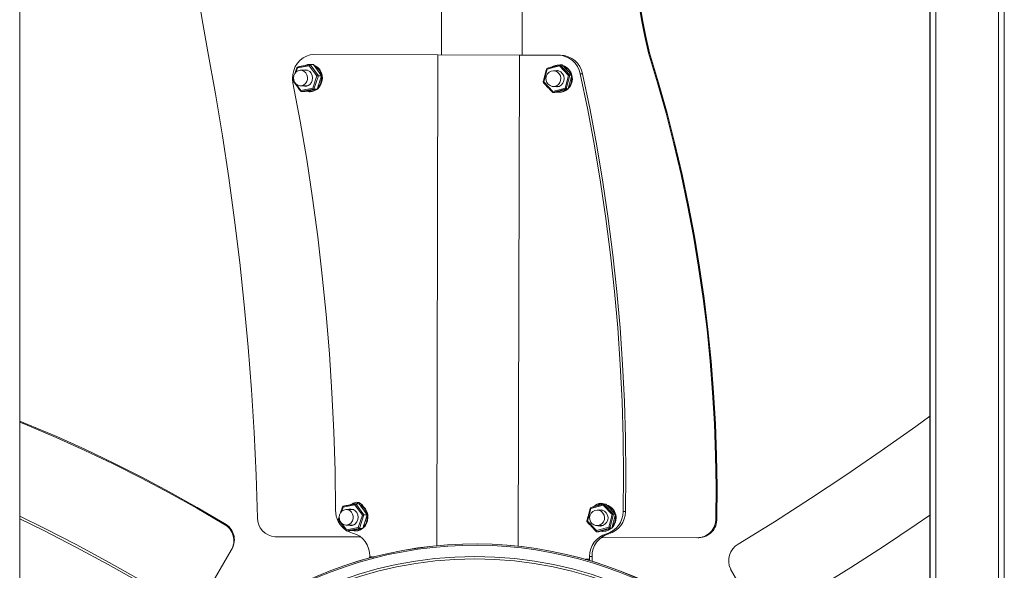
# Model space of a CAD drawing. Units: millimetres. Extents: x -2547 to 807, y 1342 to 3402.
# Drawn here: x -1566 to -1062, y 2420 to 2701 of the extents above; entities that cross this region are included whole.
import ezdxf

# ---------------------------------------------------------------- set-up
doc = ezdxf.new("R2010")
doc.units = ezdxf.units.MM

msp = doc.modelspace()

# ---------------------------------------------------------------- linework, layer by layer
at = {"color": 7, "linetype": 'Continuous', "lineweight": 15}
for p, q in [((-1565.53, 3063.06), (-1565.53, 2168.74)), ((-1099.53, 3063.06), (-1099.53, 2247.95)), ((-1061.53, 3063.06), (-1061.53, 2190.03)), ((-1349.66, 2683.04), (-1348.98, 2973.22)), ((-1308.4, 2682.94), (-1307.72, 2973.12)), ((-1565.48, 2902.11), (-1565.48, 2168.99)), ((-1099.58, 2902.11), (-1099.58, 2248.02)), ((-1096.58, 2902.11), (-1096.58, 2243.45)), ((-1064.48, 2902.11), (-1064.48, 2194.52)), ((-1414.96, 2683.19), (-1351.46, 2683.04)), ((-1352.06, 2432.13), (-1351.46, 2683.04)), ((-1351.46, 2683.04), (-1309.74, 2682.94)), ((-1310.34, 2431.87), (-1309.74, 2682.94)), ((-1309.74, 2682.94), (-1289.92, 2682.9)), ((-1288.71, 2682.89), (-1289.92, 2682.9)), ((-1243.19, 2684.06), (-1243.68, 2684.06)), ((-1423.31, 2676.42), (-1424.04, 2674.29)), ((-1417.27, 2677.53), (-1423.31, 2676.42)), ((-1413.39, 2672.31), (-1417.27, 2677.53)), ((-1415.93, 2678.06), (-1416.88, 2678.15)), ((-1416.88, 2678.07), (-1412.66, 2672.4)), ((-1415.19, 2678.06), (-1416.88, 2678.07)), ((-1410.97, 2672.4), (-1415.19, 2678.06)), ((-1289.18, 2677.41), (-1295.5, 2675.72)), ((-1284.61, 2672.59), (-1289.18, 2677.41)), ((-1288.9, 2677.96), (-1283.94, 2672.74)), ((-1287.87, 2677.96), (-1288.9, 2677.96)), ((-1282.9, 2672.73), (-1287.87, 2677.96)), ((-1418.6, 2675.17), (-1418.36, 2675.25)), ((-1415.54, 2665.99), (-1413.39, 2672.31)), ((-1412.66, 2672.4), (-1415, 2665.54)), ((-1413.31, 2665.53), (-1410.97, 2672.4)), ((-1410.97, 2672.4), (-1412.66, 2672.4)), ((-1295.5, 2675.72), (-1297.24, 2669.21)), ((-1286.35, 2666.08), (-1284.61, 2672.59)), ((-1283.94, 2672.74), (-1285.83, 2665.67)), ((-1284.79, 2665.67), (-1282.9, 2672.73)), ((-1282.9, 2672.73), (-1283.94, 2672.74)), ((-1277.38, 2673.33), (-1278.6, 2673.33)), ((-1425.32, 2670.53), (-1425.47, 2670.09)), ((-1425.47, 2670.09), (-1425.02, 2669.49)), ((-1423.93, 2668.03), (-1421.58, 2664.88)), ((-1418.38, 2667.15), (-1418.61, 2667.23)), ((-1297.24, 2669.21), (-1292.66, 2664.39)), ((-1292.01, 2666.84), (-1292.31, 2666.93)), ((-1290.72, 2666.83), (-1291.01, 2666.93)), ((-1290.24, 2666.74), (-1290.85, 2666.93)), ((-1290.28, 2666.73), (-1290.72, 2666.83)), ((-1421.58, 2664.88), (-1415.54, 2665.99)), ((-1415, 2665.54), (-1421.55, 2664.34)), ((-1419.86, 2664.33), (-1421.55, 2664.34)), ((-1419.86, 2664.33), (-1413.31, 2665.53)), ((-1413.31, 2665.53), (-1415, 2665.54)), ((-1285.83, 2665.67), (-1292.68, 2663.83)), ((-1291.65, 2663.83), (-1292.68, 2663.83)), ((-1292.66, 2664.39), (-1286.35, 2666.08)), ((-1291.65, 2663.83), (-1284.79, 2665.67)), ((-1284.79, 2665.67), (-1285.83, 2665.67)), ((-1399.97, 2451.86), (-1400.69, 2449.73)), ((-1393.93, 2452.97), (-1399.97, 2451.86)), ((-1395.25, 2450.61), (-1395.01, 2450.69)), ((-1390.04, 2447.75), (-1393.93, 2452.97)), ((-1392.58, 2453.51), (-1393.53, 2453.59)), ((-1393.53, 2453.51), (-1389.31, 2447.84)), ((-1391.84, 2453.5), (-1393.53, 2453.51)), ((-1387.62, 2447.84), (-1391.84, 2453.5)), ((-1273.11, 2451.16), (-1274.85, 2444.65)), ((-1266.79, 2452.85), (-1273.11, 2451.16)), ((-1262.21, 2448.03), (-1266.79, 2452.85)), ((-1266.51, 2453.41), (-1261.55, 2448.18)), ((-1265.48, 2453.4), (-1266.51, 2453.41)), ((-1260.51, 2448.18), (-1265.48, 2453.4)), ((-1255.42, 2449.57), (-1256.64, 2449.57)), ((-1401.97, 2445.97), (-1402.12, 2445.54)), ((-1402.12, 2445.54), (-1401.67, 2444.93)), ((-1392.19, 2441.43), (-1390.04, 2447.75)), ((-1389.31, 2447.84), (-1391.65, 2440.98)), ((-1389.96, 2440.98), (-1387.62, 2447.84)), ((-1387.62, 2447.84), (-1389.31, 2447.84)), ((-1274.85, 2444.65), (-1270.27, 2439.83)), ((-1263.96, 2441.52), (-1262.21, 2448.03)), ((-1261.55, 2448.18), (-1263.44, 2441.11)), ((-1262.4, 2441.11), (-1260.51, 2448.18)), ((-1260.51, 2448.18), (-1261.55, 2448.18)), ((-1208.69, 2446.04), (-1209.18, 2446.04)), ((-1460.73, 2443.52), (-1460.98, 2443.1)), ((-1400.58, 2443.47), (-1398.23, 2440.32)), ((-1398.23, 2440.32), (-1392.19, 2441.43)), ((-1391.65, 2440.98), (-1398.2, 2439.78)), ((-1396.51, 2439.77), (-1398.2, 2439.78)), ((-1396.51, 2439.77), (-1389.96, 2440.98)), ((-1395.03, 2442.59), (-1395.27, 2442.67)), ((-1389.96, 2440.98), (-1391.65, 2440.98)), ((-1263.44, 2441.11), (-1270.29, 2439.27)), ((-1270.27, 2439.83), (-1263.96, 2441.52)), ((-1269.62, 2442.28), (-1269.92, 2442.38)), ((-1269.26, 2439.27), (-1262.4, 2441.11)), ((-1268.33, 2442.28), (-1268.62, 2442.37)), ((-1267.85, 2442.18), (-1268.46, 2442.37)), ((-1267.89, 2442.18), (-1268.33, 2442.28)), ((-1262.4, 2441.11), (-1263.44, 2441.11)), ((-1434.8, 2436.74), (-1390.97, 2436.64)), ((-1269.26, 2439.27), (-1270.29, 2439.27)), ((-1267.79, 2436.34), (-1218.87, 2436.23)), ((-1263.99, 2438.22), (-1265.21, 2438.22)), ((-1481.88, 2387.5), (-1457.32, 2429.81)), ((-1386.38, 2426.41), (-1386.38, 2426.81)), ((-1273.78, 2426.67), (-1273.79, 2425.21)), ((-1272.57, 2426.66), (-1273.78, 2426.67)), ((-1272.57, 2426.66), (-1272.57, 2425.18)), ((-1201.6, 2420.19), (-1179.78, 2382.19))]:
    msp.add_line(p, q, dxfattribs=at)
at = {"color": 7, "linetype": 'Continuous', "lineweight": 15, "flags": 128}
for points in [[(-1469.17, 2684.6), (-1465.28, 2663.2), (-1461.71, 2641.73), (-1458.45, 2620.2), (-1455.5, 2598.62), (-1452.88, 2576.99), (-1450.57, 2555.31), (-1448.58, 2533.59), (-1446.92, 2511.84), (-1445.57, 2490.07), (-1444.54, 2468.27), (-1443.84, 2446.45)], [(-1425.66, 2668.85), (-1425.87, 2670.96), (-1425.73, 2673.07), (-1425.26, 2675.13), (-1424.47, 2677.06), (-1423.39, 2678.81), (-1422.04, 2680.33), (-1420.47, 2681.55), (-1418.73, 2682.46), (-1416.88, 2683.01), (-1414.96, 2683.19)], [(-1243.68, 2684.06), (-1239, 2668.69), (-1234.66, 2653.21), (-1230.65, 2637.63), (-1226.97, 2621.97), (-1223.64, 2606.22), (-1220.64, 2590.4), (-1217.99, 2574.52), (-1215.68, 2558.57), (-1213.71, 2542.58), (-1212.09, 2526.55), (-1210.82, 2510.48), (-1209.89, 2494.39), (-1209.31, 2478.28), (-1209.07, 2462.16), (-1209.18, 2446.04)], [(-1243.19, 2684.06), (-1238.51, 2668.69), (-1234.17, 2653.21), (-1230.16, 2637.63), (-1226.48, 2621.96), (-1223.15, 2606.22), (-1220.15, 2590.4), (-1217.5, 2574.51), (-1215.19, 2558.57), (-1213.22, 2542.58), (-1211.6, 2526.55), (-1210.32, 2510.48), (-1209.4, 2494.39), (-1208.81, 2478.28), (-1208.58, 2462.16), (-1208.69, 2446.04)], [(-1416.91, 2664.25), (-1415.82, 2664.35), (-1414.43, 2664.8), (-1413.17, 2665.59), (-1412.11, 2666.67), (-1411.3, 2667.99), (-1410.79, 2669.48), (-1410.59, 2671.06), (-1410.73, 2672.65), (-1411.19, 2674.16), (-1411.95, 2675.51), (-1412.97, 2676.64), (-1414.2, 2677.48), (-1414.97, 2677.81)], [(-1425.37, 2671.29), (-1425.23, 2670.11), (-1424.79, 2669.04), (-1424.07, 2668.15), (-1423.16, 2667.54), (-1422.11, 2667.26), (-1421.04, 2667.32), (-1420.04, 2667.73), (-1419.19, 2668.45), (-1418.57, 2669.42), (-1418.23, 2670.54), (-1418.21, 2671.72), (-1418.5, 2672.86), (-1419.09, 2673.85), (-1419.91, 2674.61), (-1420.9, 2675.06), (-1421.97, 2675.17), (-1423.02, 2674.93), (-1423.96, 2674.36), (-1424.7, 2673.51), (-1425.19, 2672.45), (-1425.37, 2671.29)], [(-1420.71, 2675.17), (-1420.33, 2675.3), (-1419.2, 2675.41), (-1418.08, 2675.15), (-1417.09, 2674.54), (-1416.3, 2673.63), (-1415.79, 2672.51), (-1415.61, 2671.27), (-1415.76, 2670.02), (-1416.24, 2668.88), (-1417, 2667.95)], [(-1294.5, 2674.19), (-1295.34, 2673.39), (-1295.92, 2672.37), (-1296.18, 2671.22), (-1296.1, 2670.04), (-1295.69, 2668.94), (-1294.98, 2668.01), (-1294.04, 2667.34), (-1292.95, 2666.98), (-1291.81, 2666.97), (-1290.72, 2667.32), (-1289.77, 2667.98), (-1289.05, 2668.9), (-1288.63, 2670), (-1288.53, 2671.18), (-1288.78, 2672.33), (-1289.35, 2673.36), (-1290.18, 2674.17), (-1291.21, 2674.69), (-1292.34, 2674.87), (-1293.47, 2674.7), (-1294.5, 2674.19)], [(-1290.99, 2674.87), (-1290.35, 2675.05), (-1290.27, 2675.06)], [(-1290.83, 2674.87), (-1290.25, 2675.05), (-1290.22, 2675.05)], [(-1278.6, 2673.33), (-1274.78, 2654.97), (-1271.31, 2636.52), (-1268.21, 2618.01), (-1265.47, 2599.44), (-1263.09, 2580.81), (-1261.07, 2562.14), (-1259.42, 2543.43), (-1258.13, 2524.69), (-1257.21, 2505.93), (-1256.65, 2487.15), (-1256.46, 2468.36), (-1256.64, 2449.57)], [(-1277.38, 2673.33), (-1273.56, 2654.96), (-1270.1, 2636.52), (-1266.99, 2618.01), (-1264.25, 2599.44), (-1261.87, 2580.81), (-1259.85, 2562.14), (-1258.2, 2543.43), (-1256.92, 2524.69), (-1255.99, 2505.92), (-1255.44, 2487.15), (-1255.25, 2468.36), (-1255.42, 2449.57)], [(-1403.84, 2450.3), (-1404.11, 2470.32), (-1404.73, 2490.33), (-1405.69, 2510.33), (-1406.99, 2530.3), (-1408.63, 2550.25), (-1410.62, 2570.15), (-1412.95, 2590.01), (-1415.62, 2609.81), (-1418.63, 2629.56), (-1421.97, 2649.24), (-1425.66, 2668.85)], [(-1565.48, 2495.82), (-1561.43, 2494.17), (-1546.6, 2487.87), (-1531.9, 2481.26), (-1517.35, 2474.33), (-1502.95, 2467.09), (-1488.71, 2459.54), (-1474.63, 2451.68), (-1460.73, 2443.52)], [(-1565.48, 2495.29), (-1561.68, 2493.74), (-1546.85, 2487.45), (-1532.15, 2480.83), (-1517.6, 2473.91), (-1503.2, 2466.66), (-1488.96, 2459.11), (-1474.88, 2451.26), (-1460.98, 2443.1)], [(-1099.58, 2498.35), (-1106.81, 2493.14), (-1124.62, 2480.56), (-1142.62, 2468.24), (-1160.81, 2456.18), (-1179.17, 2444.4), (-1197.71, 2432.88)], [(-1402.02, 2446.73), (-1401.88, 2445.55), (-1401.44, 2444.48), (-1400.72, 2443.59), (-1399.81, 2442.98), (-1398.77, 2442.7), (-1397.69, 2442.76), (-1396.69, 2443.17), (-1395.84, 2443.89), (-1395.22, 2444.86), (-1394.88, 2445.98), (-1394.86, 2447.16), (-1395.15, 2448.3), (-1395.74, 2449.29), (-1396.56, 2450.05), (-1397.55, 2450.5), (-1398.62, 2450.61), (-1399.67, 2450.37), (-1400.61, 2449.8), (-1401.35, 2448.95), (-1401.84, 2447.89), (-1402.02, 2446.73)], [(-1397.36, 2450.61), (-1396.98, 2450.74), (-1395.85, 2450.85), (-1394.73, 2450.59), (-1393.74, 2449.98), (-1392.95, 2449.07), (-1392.44, 2447.95), (-1392.26, 2446.71), (-1392.41, 2445.46), (-1392.89, 2444.32), (-1393.65, 2443.39)], [(-1393.56, 2439.69), (-1392.47, 2439.79), (-1391.08, 2440.24), (-1389.83, 2441.03), (-1388.76, 2442.11), (-1387.96, 2443.43), (-1387.44, 2444.92), (-1387.25, 2446.5), (-1387.38, 2448.09), (-1387.84, 2449.6), (-1388.6, 2450.95), (-1389.62, 2452.08), (-1390.85, 2452.92), (-1391.62, 2453.26)], [(-1272.11, 2449.64), (-1272.95, 2448.84), (-1273.53, 2447.82), (-1273.79, 2446.66), (-1273.71, 2445.48), (-1273.3, 2444.38), (-1272.59, 2443.45), (-1271.65, 2442.78), (-1270.56, 2442.42), (-1269.42, 2442.42), (-1268.33, 2442.76), (-1267.38, 2443.42), (-1266.66, 2444.34), (-1266.24, 2445.44), (-1266.14, 2446.62), (-1266.39, 2447.77), (-1266.96, 2448.8), (-1267.79, 2449.61), (-1268.82, 2450.13), (-1269.95, 2450.31), (-1271.08, 2450.14), (-1272.11, 2449.64)], [(-1268.6, 2450.31), (-1267.96, 2450.49), (-1267.87, 2450.5)], [(-1268.44, 2450.31), (-1267.86, 2450.49), (-1267.83, 2450.5)], [(-1268.22, 2453.81), (-1267.08, 2453.63), (-1266.53, 2453.4)], [(-1565.48, 2447.25), (-1552.95, 2441.09), (-1536.24, 2432.5), (-1519.7, 2423.59), (-1503.33, 2414.36), (-1487.15, 2404.82)], [(-1565.48, 2445.91), (-1553.56, 2440.03), (-1536.85, 2431.45), (-1520.31, 2422.54), (-1503.94, 2413.31), (-1487.76, 2403.77)], [(-1174.38, 2400.16), (-1157.18, 2410.41), (-1140.15, 2420.95), (-1123.32, 2431.78), (-1106.67, 2442.89), (-1099.58, 2447.75)], [(-1395.11, 2438.6), (-1396.89, 2439.17), (-1398.09, 2439.78)]]:
    msp.add_lwpolyline(points, dxfattribs=at)
at = {"color": 7, "linetype": 'Continuous', "lineweight": 15}
for radius in [200.02, 198.83]:
    msp.add_circle((-1332.53, 2226.51), radius, dxfattribs=at)
for centre, radius, start, end in [((-1016.27, 2776), 462.04, 156.6312, 191.4095), ((-767.77, 2790.94), 487.77, 160.5151, 192.6571), ((-767.28, 2790.94), 487.77, 160.5151, 192.6571), ((-1290.1, 2671.2), 11.7, 10.4951, 89.1207), ((-1288.88, 2671.2), 11.7, 10.4951, 89.1207), ((-1417.31, 2672.37), 5.77, 80.4025, 117.2918), ((-1417.81, 2671.53), 6.75, 10.0912, 63.2782), ((-1289.62, 2671.3), 6.54, 87.7939, 122.2179), ((-1289.67, 2670.88), 7.03, 314.7519, 71.8033), ((-1289.8, 2671.03), 6.86, 17.9527, 69.0869), ((-1418.36, 2671.17), 7.35, 315.8335, 6.5647), ((-1290.96, 2670.89), 4.19, 255.5272, 108.4357), ((-1290.03, 2670.89), 7.12, 319.5628, 10.4614), ((-1419.42, 2670.53), 3.54, 248.43, 313.1246), ((-1417.32, 2670.07), 5.82, 253.405, 307.3741), ((-1289.63, 2670.49), 6.55, 259.6397, 310.3721), ((-1289.38, 2670.52), 6.58, 269.9937, 311.6386), ((-1391.6, 2450.15), 12.25, 179.3302, 236.4181), ((-1393.96, 2447.81), 5.77, 80.4025, 117.2918), ((-1392.93, 2450.91), 3.45, 90.4248, 133.2086), ((-1390.91, 2450.87), 3.5, 107.4656, 129.5087), ((-1393.06, 2450.75), 3.62, 23.1434, 88.3806), ((-1394.46, 2446.97), 6.75, 10.0912, 63.2782), ((-1268.2, 2449.97), 3.84, 90.276, 146.3162), ((-1267.23, 2446.75), 6.54, 87.7939, 122.2179), ((-1268.57, 2446.34), 4.19, 255.5272, 108.4357), ((-1266.99, 2450), 3.81, 99.3458, 130.5946), ((-1268.57, 2449.67), 11.93, 286.3521, 359.531), ((-1267.28, 2446.32), 7.03, 314.7519, 71.8033), ((-1267.41, 2446.47), 6.86, 17.9527, 69.0869), ((-1267.35, 2449.67), 11.93, 286.3521, 359.531), ((-1434.3, 2446.26), 9.53, 178.8244, 267.0236), ((-1395.02, 2446.61), 7.35, 315.8335, 6.5647), ((-1267.64, 2446.34), 7.12, 319.5628, 10.4614), ((-1218.57, 2445.62), 9.4, 268.212, 2.5672), ((-1218.09, 2445.63), 9.41, 270.8829, 2.5346), ((-1465.3, 2434.76), 9.4, 328.212, 62.5672), ((-1465.07, 2435.17), 9.41, 330.8829, 62.5346), ((-1396.08, 2445.97), 3.54, 248.43, 313.1246), ((-1393.97, 2445.52), 5.82, 253.405, 307.3741), ((-1267.24, 2445.94), 6.55, 259.6397, 310.3721), ((-1266.99, 2445.97), 6.58, 269.9937, 311.6386), ((-1398.13, 2427.24), 11.76, 357.923, 75.1196), ((-1261.85, 2426.77), 11.94, 106.3698, 180.4984), ((-1260.63, 2426.77), 11.94, 106.3698, 180.4984), ((-1332.53, 2226.51), 206.5, 33.2747, 234.3021), ((-1332.48, 2226.56), 206.5, 33.269, 234.2965), ((-1332.53, 2226.51), 205.86, 33.2747, 234.3021), ((-1193.11, 2424.53), 9.53, 118.8244, 207.0236)]:
    msp.add_arc(centre, radius, start, end, dxfattribs=at)
for centre, major_axis, ratio, start_param, end_param in [((-1423.1, 2676.42), (-0.373, 0.433), 0.287852, 6.038577, 7.609374), ((-1417.06, 2677.53), (0.211, 0.536), 0.345081, 0.133926, 1.704722), ((-1415.37, 2677.52), (0.211, 0.536), 0.345081, 6.071986, 6.417111), ((-1289.05, 2677.41), (0.156, 0.555), 0.216412, 0.060357, 1.631154), ((-1413.18, 2672.31), (0.558, 0.088), 0.063542, 0.378534, 1.94933), ((-1411.49, 2672.31), (0.558, 0.088), 0.063542, 6.249777, 6.661719), ((-1295.37, 2675.72), (0.407, -0.406), 0.16083, 2.981336, 4.552133), ((-1284.48, 2672.59), (0.555, 0.141), 0.057587, 0.220613, 1.79141), ((-1283.44, 2672.59), (0.555, 0.141), 0.057587, 6.250941, 6.503799), ((-1425.26, 2670.09), (0.558, 0.088), 0.063542, 1.94933, 3.108184), ((-1297.11, 2669.21), (0.555, 0.141), 0.057587, 1.79141, 3.362206), ((-1421.37, 2664.88), (0.211, 0.536), 0.345081, 1.704722, 3.275519), ((-1415.33, 2665.98), (-0.373, 0.433), 0.287852, 1.326189, 2.896985), ((-1413.64, 2665.98), (-0.373, 0.433), 0.287852, 2.896985, 3.308927), ((-1292.54, 2664.39), (0.156, 0.555), 0.216412, 1.631154, 3.20195), ((-1286.22, 2666.08), (0.407, -0.406), 0.16083, 4.552133, 6.122929), ((-1285.18, 2666.08), (0.407, -0.406), 0.16083, 6.122929, 6.375787), ((-1399.75, 2451.86), (-0.373, 0.433), 0.287852, 6.038577, 7.609374), ((-1393.71, 2452.97), (0.211, 0.536), 0.345081, 0.133926, 1.704722), ((-1392.02, 2452.96), (0.211, 0.536), 0.345081, 6.071986, 6.417111), ((-1272.98, 2451.16), (0.407, -0.406), 0.16083, 2.981336, 4.552133), ((-1266.66, 2452.85), (0.156, 0.555), 0.216412, 0.060357, 1.631154), ((-1401.91, 2445.53), (0.558, 0.088), 0.063542, 1.94933, 3.108184), ((-1389.83, 2447.75), (0.558, 0.088), 0.063542, 0.378534, 1.94933), ((-1388.14, 2447.75), (0.558, 0.088), 0.063542, 6.249777, 6.661719), ((-1274.72, 2444.65), (0.555, 0.141), 0.057587, 1.79141, 3.362206), ((-1262.09, 2448.03), (0.555, 0.141), 0.057587, 0.220613, 1.79141), ((-1261.05, 2448.03), (0.555, 0.141), 0.057587, 6.250941, 6.503799), ((-1398.02, 2440.32), (0.211, 0.536), 0.345081, 1.704722, 3.275519), ((-1391.98, 2441.43), (-0.373, 0.433), 0.287852, 1.326189, 2.896985), ((-1390.29, 2441.42), (-0.373, 0.433), 0.287852, 2.896985, 3.308927), ((-1270.14, 2439.83), (0.156, 0.555), 0.216412, 1.631154, 3.20195), ((-1263.83, 2441.52), (0.407, -0.406), 0.16083, 4.552133, 6.122929), ((-1262.79, 2441.52), (0.407, -0.406), 0.16083, 6.122929, 6.375787)]:
    msp.add_ellipse(centre, major_axis=major_axis, ratio=ratio, start_param=start_param, end_param=end_param, dxfattribs=at)
for points in [[(-1423.49, 2676.83), (-1424.54, 2673.74)], [(-1416.9, 2678.07), (-1423.45, 2676.86)], [(-1416.88, 2678.15), (-1417.3, 2678.15)], [(-1410.93, 2672.39), (-1415.13, 2678.03)], [(-1288.91, 2677.96), (-1295.77, 2676.13)], [(-1289.35, 2677.85), (-1289.61, 2677.85)], [(-1282.89, 2672.73), (-1287.84, 2677.95)], [(-1425.37, 2671.32), (-1425.81, 2670.01)], [(-1418.13, 2675.17), (-1421.76, 2675.18)], [(-1413.25, 2665.57), (-1410.93, 2672.39)], [(-1295.78, 2676.11), (-1297.66, 2669.07)], [(-1289.54, 2674.86), (-1292.35, 2674.87)], [(-1284.77, 2665.68), (-1282.89, 2672.73)], [(-1425.81, 2670.01), (-1421.61, 2664.37)], [(-1421.78, 2667.24), (-1418.15, 2667.23)], [(-1297.66, 2669.06), (-1292.71, 2663.84)], [(-1292.37, 2666.93), (-1289.56, 2666.93)], [(-1419.85, 2664.33), (-1413.29, 2665.54)], [(-1417.33, 2664.25), (-1416.91, 2664.25)], [(-1291.64, 2663.83), (-1284.78, 2665.67)], [(-1289.64, 2663.95), (-1289.39, 2663.95)], [(-1400.14, 2452.27), (-1401.2, 2449.18)], [(-1393.55, 2453.51), (-1400.1, 2452.3)], [(-1394.78, 2450.61), (-1398.41, 2450.62)], [(-1393.53, 2453.59), (-1393.95, 2453.59)], [(-1387.58, 2447.83), (-1391.78, 2453.47)], [(-1273.39, 2451.56), (-1275.27, 2444.51)], [(-1266.52, 2453.41), (-1273.37, 2451.57)], [(-1267.15, 2450.31), (-1269.96, 2450.31)], [(-1266.96, 2453.29), (-1267.22, 2453.29)], [(-1260.5, 2448.17), (-1265.45, 2453.4)], [(-1402.02, 2446.76), (-1402.46, 2445.45)], [(-1402.46, 2445.45), (-1398.27, 2439.81)], [(-1389.9, 2441.01), (-1387.58, 2447.83)], [(-1275.27, 2444.51), (-1270.32, 2439.28)], [(-1262.38, 2441.12), (-1260.49, 2448.17)], [(-1398.43, 2442.68), (-1394.8, 2442.67)], [(-1396.5, 2439.77), (-1389.94, 2440.98)], [(-1393.98, 2439.69), (-1393.56, 2439.69)], [(-1269.98, 2442.38), (-1267.17, 2442.37)], [(-1269.25, 2439.27), (-1262.39, 2441.11)], [(-1267.25, 2439.39), (-1266.99, 2439.39)], [(-1218.44, 2436.22), (-1217.95, 2436.22)], [(-1457.09, 2430.17), (-1456.85, 2430.6)], [(-1386.43, 2425.69), (-1386.38, 2426.41)], [(-1386.38, 2426.41), (-1384.07, 2426.3)], [(-1276, 2425.15), (-1273.79, 2425.21)], [(-1273.79, 2425.21), (-1273.77, 2424.42)], [(-1272.54, 2424.01), (-1272.57, 2425.18)]]:
    msp.add_open_spline(points, degree=1, dxfattribs=at)

doc.saveas('drawing.dxf')
